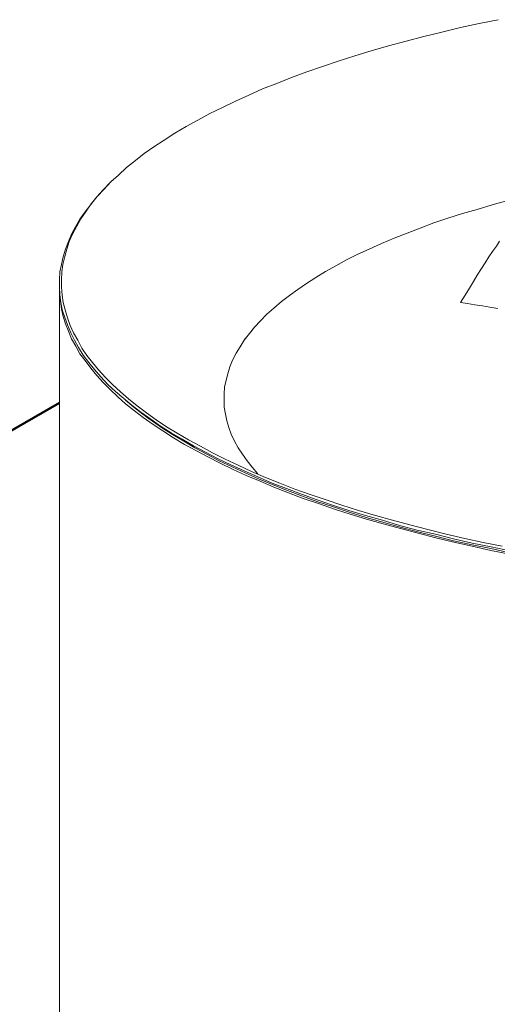
# Model space of a CAD drawing. Units: millimetres. Extents: x 22486 to 30541, y 32918 to 37305.
# Drawn here: x 25287 to 25293, y 37089 to 37101 of the extents above; entities that cross this region are included whole.
import ezdxf

# ---------------------------------------------------------------- set-up
doc = ezdxf.new("R2010")
doc.units = ezdxf.units.MM
doc.header["$LTSCALE"] = 0.3
doc.layers.get('0').update_dxf_attribs({"plot": 0})
doc.layers.add('PDF18_Geometry', color=7, linetype='Continuous')
doc.layers.add('PDF_Geometry', color=7, linetype='Continuous')

# ---------------------------------------------------------------- blocks, each defined once
blk = doc.blocks.new('GD13')
at = {"layer": 'PDF_Geometry', "lineweight": 15}
for points in [[(129.553, -21.152), (129.209, -21.085), (128.873, -21.01), (128.536, -20.933), (128.209, -20.849), (127.88, -20.765), (127.569, -20.681), (127.258, -20.597), (126.955, -20.505), (126.653, -20.412), (126.367, -20.311), (126.081, -20.219), (125.803, -20.118), (125.534, -20.009), (125.274, -19.908), (125.022, -19.799), (124.778, -19.689), (124.542, -19.58), (124.315, -19.463), (124.097, -19.344), (123.878, -19.227), (123.676, -19.109), (123.483, -18.991), (123.298, -18.865), (123.121, -18.739), (122.953, -18.613), (122.793, -18.487), (122.651, -18.361), (122.508, -18.226), (122.382, -18.1), (122.256, -17.965), (122.146, -17.831), (122.045, -17.705), (121.952, -17.57), (121.877, -17.428), (121.801, -17.293), (121.742, -17.159), (121.691, -17.024), (121.649, -16.881), (121.616, -16.746), (121.599, -16.612), (121.583, -16.469), (121.583, -16.334), (121.591, -16.192), (121.607, -16.057), (121.642, -15.914), (121.684, -15.78), (121.726, -15.645), (121.784, -15.51), (121.86, -15.367), (121.936, -15.233), (122.028, -15.098), (122.121, -14.963), (122.23, -14.829), (122.348, -14.703), (122.474, -14.568), (122.616, -14.442), (122.759, -14.308), (122.92, -14.182), (123.079, -14.056), (123.256, -13.93), (123.441, -13.812), (123.634, -13.686), (123.836, -13.568), (124.046, -13.451), (124.265, -13.332), (124.492, -13.224), (124.728, -13.105), (124.971, -12.996), (125.215, -12.887), (125.476, -12.786), (125.745, -12.677), (126.022, -12.576), (126.3, -12.483), (126.586, -12.383), (126.889, -12.29), (127.182, -12.198), (127.494, -12.105), (127.813, -12.021), (128.133, -11.937), (128.461, -11.861), (128.797, -11.777), (129.133, -11.701), (129.478, -11.635)], [(129.697, -21.236), (129.352, -21.161), (129.007, -21.094), (128.67, -21.017), (128.343, -20.933), (128.015, -20.858), (127.696, -20.774), (127.385, -20.681), (127.081, -20.597), (126.779, -20.505), (126.485, -20.412), (126.207, -20.311), (125.922, -20.211), (125.652, -20.11), (125.392, -20.009), (125.131, -19.9), (124.887, -19.79), (124.644, -19.681), (124.416, -19.571), (124.189, -19.454), (123.971, -19.336), (123.768, -19.218), (123.567, -19.101), (123.373, -18.983), (123.197, -18.857), (123.02, -18.731), (122.861, -18.605), (122.709, -18.479), (122.558, -18.353), (122.424, -18.226), (122.298, -18.092), (122.179, -17.958), (122.079, -17.831), (121.978, -17.697), (121.894, -17.562), (121.818, -17.428), (121.751, -17.293), (121.691, -17.15), (121.642, -17.016), (121.599, -16.881), (121.574, -16.746), (121.557, -16.603), (121.549, -16.469), (121.549, -16.334), (121.557, -16.192), (121.583, -16.057), (121.616, -15.923), (121.658, -15.78), (121.709, -15.645), (121.768, -15.51), (121.835, -15.376), (121.919, -15.241), (122.011, -15.107), (122.112, -14.972), (122.221, -14.838), (122.34, -14.712), (122.466, -14.577), (122.499, -14.544)]]:
    blk.add_lwpolyline(points, dxfattribs=at)
at = {"layer": 'PDF_Geometry', "lineweight": 9}
for points in [[(125.131, -19.841), (125.03, -19.723), (124.938, -19.605), (124.854, -19.487), (124.778, -19.37), (124.71, -19.252), (124.651, -19.126), (124.609, -19.008), (124.576, -18.882), (124.551, -18.764), (124.525, -18.638), (124.525, -18.521), (124.525, -18.395), (124.534, -18.276), (124.559, -18.15), (124.593, -18.033), (124.626, -17.907), (124.677, -17.789), (124.744, -17.663), (124.812, -17.545), (124.887, -17.428), (124.98, -17.309), (125.072, -17.192), (125.181, -17.075), (125.299, -16.956), (125.425, -16.848), (125.56, -16.729), (125.703, -16.62), (125.854, -16.511), (126.014, -16.402), (126.182, -16.292), (126.359, -16.183), (126.544, -16.082), (126.737, -15.973), (126.939, -15.872), (127.149, -15.78), (127.368, -15.678), (127.595, -15.586), (127.83, -15.493), (128.065, -15.401), (128.317, -15.309), (128.57, -15.224), (128.831, -15.14), (129.1, -15.065), (129.369, -14.981), (129.655, -14.905)], [(129.504, -15.636), (129.445, -15.729), (129.377, -15.822), (129.31, -15.923), (129.243, -16.031), (129.175, -16.133), (129.1, -16.25), (129.032, -16.368), (128.957, -16.486), (128.881, -16.612), (128.797, -16.746), (128.923, -16.764), (129.058, -16.788), (129.193, -16.806), (129.327, -16.83), (129.469, -16.856)]]:
    blk.add_lwpolyline(points, dxfattribs=at)
at = {"layer": 'PDF_Geometry', "lineweight": 18}
for points in [[(121.549, -16.452), (121.549, -16.587), (121.565, -16.722), (121.583, -16.864), (121.616, -16.998), (121.658, -17.133), (121.709, -17.267), (121.768, -17.402), (121.843, -17.537), (121.919, -17.671), (122.011, -17.797), (122.112, -17.932), (122.221, -18.066), (122.34, -18.192), (122.466, -18.318), (122.6, -18.453), (122.743, -18.58), (122.903, -18.706), (123.062, -18.823), (123.239, -18.949), (123.415, -19.067), (123.609, -19.194), (123.81, -19.311), (124.013, -19.42), (124.231, -19.538), (124.45, -19.647), (124.686, -19.765), (124.92, -19.874), (125.173, -19.975), (125.425, -20.084), (125.686, -20.185), (125.955, -20.286), (126.233, -20.379), (126.518, -20.48), (126.805, -20.572), (127.099, -20.664), (127.401, -20.748), (127.712, -20.833), (128.032, -20.917), (128.352, -21.001), (128.679, -21.077), (129.007, -21.152), (129.343, -21.228), (129.688, -21.295)], [(121.549, -16.486), (121.549, -30.384)], [(124.912, -17.393), (124.887, -17.428)], [(122.743, -18.512), (122.894, -18.638), (123.054, -18.764), (123.231, -18.89), (123.408, -19.017), (123.592, -19.134), (123.794, -19.252), (123.996, -19.37), (124.214, -19.487), (124.433, -19.605), (124.668, -19.715), (124.904, -19.823), (125.148, -19.933), (125.408, -20.042), (125.669, -20.143), (125.938, -20.244), (126.216, -20.346), (126.502, -20.437), (126.787, -20.538), (127.09, -20.631), (127.392, -20.715), (127.704, -20.807), (128.023, -20.891), (128.343, -20.967), (128.67, -21.052), (129.007, -21.127), (129.343, -21.194), (129.688, -21.27)], [(123.163, -18.848), (122.894, -18.629)]]:
    blk.add_lwpolyline(points, dxfattribs=at)

msp = doc.modelspace()

# ---------------------------------------------------------------- linework, layer by layer
at = {"layer": 'PDF18_Geometry', "lineweight": 50}
msp.add_lwpolyline([(25274.573, 37089.192), (25287.365, 37096.569)], dxfattribs=at)

# ---------------------------------------------------------------- block references
at = {"color": 8, "lineweight": 18, "xscale": 0.7, "yscale": 0.7, "zscale": 0.7}
msp.add_blockref('GD13', (25202.28, 37109.561), dxfattribs=at)

doc.saveas('drawing.dxf')
